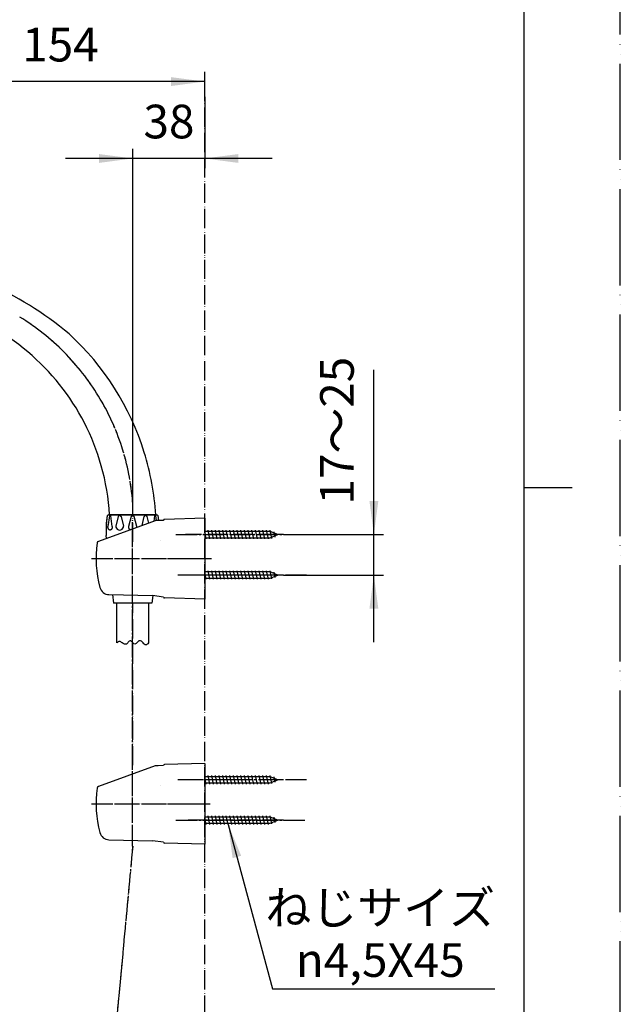
# Model space of a CAD drawing. Units: inches. Extents: x 0 to 1050, y 0 to 1485.
# Drawn here: x 738 to 1050, y 474 to 986 of the extents above; entities that cross this region are included whole.
import ezdxf

# ---------------------------------------------------------------- set-up
doc = ezdxf.new("R2010")
doc.units = ezdxf.units.IN
doc.linetypes.add('DASH_CENTER', pattern=[14, 11, -1, 1, -1])
doc.linetypes.add('PHANTOM', pattern=[13, 10, -1, 0, -1, 0, -1])
doc.layers.add('1', color=7, linetype='Continuous')
doc.styles.add('CONVERTER_1', font='msmincho.ttc', dxfattribs={"width": 0.89})
doc.styles.add('CONVERTER_2', font='txt.shx', dxfattribs={"width": 0.9})
doc.dimstyles.new('ME10_DIM_0', dxfattribs={"dimtxt": 17.5, "dimasz": 17.5, "dimexe": 5, "dimexo": 0, "dimtad": 1, "dimdsep": 46, "dimtxsty": 'CONVERTER_2', "dimsah": 1, "dimcen": 0.09, "dimclrd": 2, "dimclre": 2, "dimclrt": 7, "dimadec": 0, "dimazin": 0, "dimtfac": 1, "dimtdec": 4, "dimtmove": 0, "dimatfit": 3, "dimfxl": 1, "dimtolj": 1, "dimtzin": 0, "dimarcsym": 0})
doc.dimstyles.new('ME10_DIM_1', dxfattribs={"dimtxt": 17.5, "dimasz": 17.5, "dimexe": 5, "dimexo": 0, "dimtad": 1, "dimdsep": 46, "dimtxsty": 'CONVERTER_2', "dimsah": 1, "dimcen": 0.09, "dimclrd": 2, "dimclre": 2, "dimclrt": 7, "dimadec": 0, "dimazin": 0, "dimtfac": 1, "dimtdec": 4, "dimtmove": 0, "dimatfit": 3, "dimfxl": 1, "dimtolj": 1, "dimtzin": 0, "dimarcsym": 0})
doc.dimstyles.new('ME10_DIM_9', dxfattribs={"dimtxt": 17.5, "dimasz": 17.5, "dimexe": 5, "dimexo": 0, "dimtad": 1, "dimdsep": 46, "dimtxsty": 'CONVERTER_1', "dimsah": 1, "dimcen": 0.09, "dimclrd": 2, "dimclre": 2, "dimclrt": 7, "dimadec": 0, "dimazin": 0, "dimtfac": 1, "dimtdec": 4, "dimtmove": 0, "dimatfit": 3, "dimfxl": 1, "dimtolj": 1, "dimtzin": 0, "dimarcsym": 0})
doc.dimstyles.get("Standard").update_dxf_attribs({"dimtxt": 0.18, "dimasz": 0.18, "dimexe": 0.18, "dimexo": 0.0625, "dimgap": 0.09, "dimtad": 0, "dimtih": 1, "dimtoh": 1, "dimdec": 4, "dimzin": 0, "dimdsep": 46, "dimtxsty": 'Standard', "dimcen": 0.09, "dimadec": 0, "dimazin": 0, "dimtfac": 1, "dimtdec": 4, "dimtofl": 0, "dimtmove": 0, "dimatfit": 3, "dimfxl": 1, "dimtolj": 1, "dimtzin": 0, "dimarcsym": 0})

# ---------------------------------------------------------------- blocks, each defined once
blk = doc.blocks.new('82-23-DH', base_point=(8566.35, 892.16))
at = {"color": 7, "linetype": 'Continuous'}
for p, q in [((337.8, 727.65), (337.02, 722.1)), ((337.91, 728.23), (361.91, 728.23)), ((339.31, 722.1), (338.53, 727.65)), ((342.38, 727.39), (341.19, 722.28)), ((343.88, 727.39), (345.07, 722.28)), ((343.88, 727.39), (343.88, 727.39)), ((349.15, 727.39), (347.74, 722.1)), ((352.08, 722.1), (350.66, 727.39)), ((354.74, 722.28), (355.93, 727.39)), ((355.93, 727.39), (355.93, 727.39)), ((358.62, 722.28), (357.44, 727.39)), ((361.28, 727.65), (360.5, 722.1)), ((362.79, 722.1), (362.01, 727.65)), ((784.3, 727.65), (783.52, 722.1)), ((784.41, 728.23), (808.41, 728.23)), ((785.81, 722.1), (785.03, 727.65)), ((788.88, 727.39), (787.69, 722.28)), ((790.38, 727.39), (791.57, 722.28)), ((790.38, 727.39), (790.38, 727.39)), ((795.65, 727.39), (794.24, 722.1)), ((798.58, 722.1), (797.16, 727.39)), ((801.33, 722.67), (802.43, 727.39)), ((802.43, 727.39), (802.43, 727.39)), ((804.74, 723.91), (803.94, 727.39)), ((807.78, 727.65), (807.39, 724.87)), ((808.85, 725.21), (808.51, 727.65)), ((336.35, 720.76), (336.35, 723.83)), ((363.46, 723.83), (363.46, 720.76)), ((782.85, 720.76), (782.85, 723.83)), ((785.93, 686.77), (786.41, 682.23)), ((339.58, 685.32), (339.91, 682.23)), ((360.23, 685.32), (359.91, 682.23)), ((806.83, 686.24), (806.41, 682.23))]:
    blk.add_line(p, q, dxfattribs=at)
for centre, radius, start, end in [((338.17, 727.6), 0.367, 7.8554, 171.9998), ((343.13, 727.19), 0.78, 14.8414, 164.9998), ((349.91, 727.19), 0.78, 15.0002, 165.1586), ((356.68, 727.19), 0.78, 15.0002, 165.1586), ((361.64, 727.6), 0.367, 8.0002, 172.1446), ((784.67, 727.6), 0.367, 7.8554, 171.9998), ((789.63, 727.19), 0.78, 14.8414, 164.9998), ((796.41, 727.19), 0.78, 15.0002, 165.1586), ((803.18, 727.19), 0.78, 15.0002, 165.1586), ((808.14, 727.6), 0.367, 8.0002, 172.1446), ((342.16, 722.06), 1, 166.9308, -167.0878), ((344.09, 722.06), 1, -12.9119, 13.0684), ((355.72, 722.06), 1, 166.9316, -167.0881), ((357.65, 722.06), 1, -12.9122, 13.0692), ((788.66, 722.06), 1, 166.9308, -167.0878), ((790.59, 722.06), 1, -12.9119, 13.0684), ((343.13, 722.28), 1.99, -167.0878, -12.9119), ((348.7, 721.84), 1, 165, -139.1643), ((349.91, 722.88), 2.59, -139.1643, -40.8357), ((351.11, 721.84), 1, -40.8357, 15), ((356.68, 722.28), 1.99, -167.0881, -12.9122), ((789.63, 722.28), 1.99, -167.0878, -12.9119), ((795.2, 721.84), 1, 165, -139.1643), ((796.41, 722.88), 2.59, -139.1643, -113.2922), ((797.61, 721.84), 1, -9.7629, 15)]:
    blk.add_arc(centre, radius, start, end, dxfattribs=at)
for points, knots in [([(338.07, 720.3), (338.03, 720.3), (337.97, 720.32), (337.87, 720.35), (337.77, 720.4), (337.68, 720.46), (337.59, 720.53), (337.51, 720.62), (337.43, 720.72), (337.35, 720.82), (337.29, 720.94), (337.23, 721.07), (337.17, 721.2), (337.13, 721.34), (337.09, 721.48), (337.06, 721.63), (337.04, 721.79), (337.03, 721.92), (337.02, 722.02), (337.02, 722.07), (337.02, 722.1)], [0, 0, 0, 0, 0.102669, 0.20526, 0.313939, 0.422508, 0.539795, 0.656983, 0.784059, 0.911061, 1.047811, 1.184511, 1.329783, 1.475021, 1.626893, 1.778746, 1.934777, 2.090799, 2.16956, 2.248261, 2.248261, 2.248261, 2.248261]), ([(339.31, 722.1), (339.31, 722.07), (339.31, 722.02), (339.31, 721.92), (339.3, 721.79), (339.27, 721.63), (339.24, 721.48), (339.21, 721.34), (339.16, 721.2), (339.11, 721.07), (339.05, 720.94), (338.98, 720.82), (338.91, 720.72), (338.83, 720.62), (338.74, 720.53), (338.66, 720.46), (338.56, 720.4), (338.47, 720.35), (338.37, 720.32), (338.27, 720.3), (338.17, 720.29), (338.1, 720.29), (338.07, 720.3)], [0, 0, 0, 0, 0.078702, 0.157462, 0.313484, 0.469515, 0.621368, 0.77324, 0.918479, 1.06375, 1.20045, 1.3372, 1.464203, 1.591279, 1.708466, 1.825753, 1.934322, 2.043001, 2.145592, 2.248261, 2.348728, 2.449196, 2.449196, 2.449196, 2.449196]), ([(360.5, 722.1), (360.5, 722.07), (360.5, 722.02), (360.51, 721.92), (360.52, 721.79), (360.54, 721.63), (360.57, 721.48), (360.6, 721.34), (360.65, 721.2), (360.7, 721.07), (360.76, 720.94), (360.83, 720.82), (360.9, 720.72), (360.98, 720.62), (361.07, 720.53), (361.16, 720.46), (361.25, 720.4), (361.34, 720.35), (361.44, 720.32), (361.54, 720.3), (361.64, 720.29), (361.71, 720.29), (361.74, 720.3)], [0, 0, 0, 0, 0.078702, 0.157462, 0.313484, 0.469515, 0.621368, 0.77324, 0.918479, 1.06375, 1.20045, 1.3372, 1.464203, 1.591279, 1.708466, 1.825753, 1.934322, 2.043001, 2.145592, 2.248261, 2.348728, 2.449196, 2.449196, 2.449196, 2.449196]), ([(361.74, 720.3), (361.78, 720.3), (361.85, 720.32), (361.94, 720.35), (362.04, 720.4), (362.13, 720.46), (362.22, 720.53), (362.31, 720.62), (362.38, 720.72), (362.46, 720.82), (362.52, 720.94), (362.58, 721.07), (362.64, 721.2), (362.68, 721.34), (362.72, 721.48), (362.75, 721.63), (362.77, 721.79), (362.78, 721.92), (362.79, 722.02), (362.79, 722.07), (362.79, 722.1)], [0, 0, 0, 0, 0.102669, 0.20526, 0.313939, 0.422508, 0.539795, 0.656983, 0.784059, 0.911061, 1.047811, 1.184511, 1.329783, 1.475021, 1.626893, 1.778746, 1.934777, 2.090799, 2.16956, 2.248261, 2.248261, 2.248261, 2.248261]), ([(784.57, 720.3), (784.53, 720.3), (784.47, 720.32), (784.37, 720.35), (784.27, 720.4), (784.18, 720.46), (784.09, 720.53), (784.01, 720.62), (783.93, 720.72), (783.85, 720.82), (783.79, 720.94), (783.73, 721.07), (783.67, 721.2), (783.63, 721.34), (783.59, 721.48), (783.56, 721.63), (783.54, 721.79), (783.53, 721.92), (783.52, 722.02), (783.52, 722.07), (783.52, 722.1)], [0, 0, 0, 0, 0.102669, 0.20526, 0.313939, 0.422508, 0.539795, 0.656983, 0.784059, 0.911061, 1.047811, 1.184511, 1.329783, 1.475021, 1.626893, 1.778746, 1.934777, 2.090799, 2.16956, 2.248261, 2.248261, 2.248261, 2.248261]), ([(785.81, 722.1), (785.81, 722.07), (785.81, 722.02), (785.81, 721.92), (785.8, 721.79), (785.77, 721.63), (785.74, 721.48), (785.71, 721.34), (785.66, 721.2), (785.61, 721.07), (785.55, 720.94), (785.48, 720.82), (785.41, 720.72), (785.33, 720.62), (785.24, 720.53), (785.16, 720.46), (785.06, 720.4), (784.97, 720.35), (784.87, 720.32), (784.77, 720.3), (784.67, 720.29), (784.6, 720.29), (784.57, 720.3)], [0, 0, 0, 0, 0.078702, 0.157462, 0.313484, 0.469515, 0.621368, 0.77324, 0.918479, 1.06375, 1.20045, 1.3372, 1.464203, 1.591279, 1.708466, 1.825753, 1.934322, 2.043001, 2.145592, 2.248261, 2.348728, 2.449196, 2.449196, 2.449196, 2.449196])]:
    blk.add_open_spline(points, degree=3, knots=knots, dxfattribs=at)
at = {"layer": '1', "color": 7, "linetype": 'Continuous'}
for p, q in [((336.27, 723.16), (336.85, 727.8)), ((336.35, 723.83), (336.85, 727.8)), ((337.35, 728.23), (337.91, 728.23)), ((337.35, 728.23), (337.91, 728.23)), ((361.91, 728.23), (362.46, 728.23)), ((361.91, 728.23), (362.46, 728.23)), ((362.96, 727.8), (363.55, 723.16)), ((362.96, 727.8), (363.46, 723.83)), ((782.77, 723.16), (783.35, 727.8)), ((782.85, 723.83), (783.35, 727.8)), ((783.85, 728.23), (784.41, 728.23)), ((783.85, 728.23), (784.41, 728.23)), ((808.41, 728.23), (808.96, 728.23)), ((808.41, 728.23), (808.96, 728.23)), ((809.46, 727.8), (809.78, 725.23)), ((336.29, 716.67), (336.21, 717.42)), ((363.6, 717.42), (363.53, 716.67)), ((782.86, 715.95), (782.71, 717.42)), ((359.91, 682.23), (339.91, 682.23)), ((806.41, 682.23), (786.41, 682.23))]:
    blk.add_line(p, q, dxfattribs=at)
for centre, radius, start, end in [((337.35, 727.73), 0.5, 90, 172.824), ((337.35, 727.73), 0.5, 90, 172.824), ((362.46, 727.73), 0.5, 7.176, 90), ((362.46, 727.73), 0.5, 7.176, 90), ((783.85, 727.73), 0.5, 90, 172.824), ((783.85, 727.73), 0.5, 90, 172.824), ((808.96, 727.73), 0.5, 7.176, 90), ((808.96, 727.73), 0.5, 7.176, 90), ((361.07, 720.03), 25, 172.824, 179.4081), ((338.74, 720.03), 25, 0.5919, 7.176), ((807.57, 720.03), 25, 172.824, 179.4081), ((336.57, 720.28), 0.5, 131.7925, 178.8652), ((336.57, 720.28), 0.5, 131.7925, 178.8652), ((361.07, 720.03), 25, 179.4081, -174), ((334.91, 722.14), 2, -48.2075, -43.6993), ((364.91, 722.14), 2, -136.3007, -131.7925), ((363.24, 720.28), 0.5, 1.1348, 48.2075), ((363.24, 720.28), 0.5, 1.1348, 48.2075), ((338.74, 720.03), 25, -6, 0.5919), ((783.07, 720.28), 0.5, 131.7925, 178.8652), ((783.07, 720.28), 0.5, 131.7925, 178.8652), ((807.57, 720.03), 25, 179.4081, -174), ((781.41, 722.14), 2, -48.2075, -43.6993)]:
    blk.add_arc(centre, radius, start, end, dxfattribs=at)
blk = doc.blocks.new('86-2-SB-DH-1_6', base_point=(2899.9, -404.83))
at = {"layer": '1', "color": 7, "linetype": 'Continuous'}
for p, q in [((341.66, 661.57), (341.66, 682.23)), ((358.16, 682.23), (358.16, 661.57)), ((788.16, 661.57), (788.16, 682.55)), ((804.66, 682.23), (804.66, 661.57)), ((788.65, 321.76), (788.65, 339.9)), ((805.15, 339.9), (805.15, 321.76))]:
    blk.add_line(p, q, dxfattribs=at)
at = {"layer": '1', "color": 2, "linetype": 'Continuous'}
for points, knots in [([(341.66, 661.57), (341.87, 661.32), (342.24, 660.89), (343.03, 660.38), (343.83, 660.89), (344.2, 661.32), (344.41, 661.57)], [0, 0, 0, 0, 0.989175, 1.748888, 2.5086, 3.497775, 3.497775, 3.497775, 3.497775]), ([(344.41, 661.57), (344.7, 661.88), (345.21, 662.43), (346.57, 662.95), (347.48, 661.79), (348.63, 660.72), (349.76, 661.56), (350.34, 662.28), (351.41, 663.03), (352.27, 661.9), (352.94, 660.83), (354.36, 660.9), (355.03, 661.33), (355.41, 661.57)], [0, 0, 0, 0, 1.294597, 2.285478, 3.825225, 5.26689, 6.257331, 7.447749, 8.336902, 9.521787, 10.91428, 11.983072, 13.312041, 13.312041, 13.312041, 13.312041]), ([(355.41, 661.57), (355.62, 661.76), (356.02, 662.1), (356.78, 662.45), (357.54, 662.1), (357.94, 661.76), (358.16, 661.57)], [0, 0, 0, 0, 0.86909, 1.597827, 2.326564, 3.195655, 3.195655, 3.195655, 3.195655]), ([(790.91, 661.57), (790.69, 661.76), (790.29, 662.1), (789.53, 662.45), (788.77, 662.1), (788.37, 661.76), (788.16, 661.57)], [0, 0, 0, 0, 0.86909, 1.597827, 2.326564, 3.195655, 3.195655, 3.195655, 3.195655]), ([(801.91, 661.57), (801.61, 661.88), (801.1, 662.43), (799.74, 662.95), (798.83, 661.79), (797.68, 660.72), (796.55, 661.56), (795.97, 662.28), (794.9, 663.03), (794.04, 661.9), (793.37, 660.83), (791.95, 660.9), (791.28, 661.33), (790.91, 661.57)], [0, 0, 0, 0, 1.294597, 2.285478, 3.825225, 5.26689, 6.257331, 7.447749, 8.336902, 9.521787, 10.91428, 11.983072, 13.312041, 13.312041, 13.312041, 13.312041]), ([(804.66, 661.57), (804.45, 661.32), (804.08, 660.89), (803.28, 660.38), (802.49, 660.89), (802.12, 661.32), (801.91, 661.57)], [0, 0, 0, 0, 0.989175, 1.748888, 2.5086, 3.497775, 3.497775, 3.497775, 3.497775]), ([(788.65, 321.76), (789.12, 322.15), (790.07, 322.92), (791.02, 322.15), (791.5, 321.76)], [0, 0, 0, 0, 1.611582, 3.243185, 3.243185, 3.243185, 3.243185]), ([(791.5, 321.76), (791.7, 321.49), (792.09, 320.95), (793.07, 321.12), (793.56, 321.59), (794.07, 321.98), (794.67, 321.66), (795.16, 321.28), (795.82, 321.07), (796.5, 321.23), (796.93, 321.7), (797.55, 322.23), (798.36, 321.69), (799.1, 321.2), (799.81, 321.5), (800.5, 321.86), (801.35, 321.28), (801.98, 321.6), (802.3, 321.76)], [0, 0, 0, 0, 0.938661, 1.861883, 2.493595, 3.027458, 3.593782, 4.292642, 4.956192, 5.585152, 6.270906, 6.865216, 7.7726, 8.76845, 9.371565, 9.980765, 10.969261, 11.970477, 11.970477, 11.970477, 11.970477]), ([(802.3, 321.76), (802.76, 321.72), (803.71, 321.65), (804.66, 321.72), (805.15, 321.76)], [0, 0, 0, 0, 1.393634, 2.854125, 2.854125, 2.854125, 2.854125])]:
    blk.add_open_spline(points, degree=3, knots=knots, dxfattribs=at)
blk = doc.blocks.new('S30-87TX', base_point=(806.06, -304.22))
at = {"color": 4, "linetype": 'PHANTOM'}
blk.add_open_spline([(796.41, 555.92), (794.91, 539.67), (791.62, 504.03), (787.26, 457.2), (782.45, 415.54), (778.73, 378.9), (776.65, 339.06), (771.7, 306.75), (765.1, 285.93), (763.35, 276.26), (764.09, 267.96), (766.56, 261.65), (770.31, 256.74), (777.21, 251.49), (789.12, 259.77), (794.76, 272.85), (796.23, 283.31), (796.9, 288.09)], degree=3, knots=[0, 0, 0, 0, 48.98603, 107.349423, 141.086064, 174.820136, 217.789015, 260.853754, 272.213186, 283.325718, 290.040462, 296.997427, 303.237561, 308.757695, 320.83542, 337.931779, 352.268548, 352.268548, 352.268548, 352.268548], dxfattribs=at)
at = {"layer": '1', "color": 4, "linetype": 'PHANTOM'}
blk.add_line((796.41, 597.92), (796.41, 682.25), dxfattribs=at)
blk.add_blockref('86-2-SB-DH-1_6', (2899.9, -404.83))
at = {"layer": '1'}
blk.add_blockref('82-23-DH', (8566.35, 892.16), dxfattribs=at)
blk = doc.blocks.new('80-1-I', base_point=(48.09, 938.68))
at = {"layer": '1', "color": 7, "linetype": 'Continuous'}
for p, q in [((659.79, 850.33), (665.76, 860.66)), ((705.92, 820.23), (660.89, 846.23)), ((320.91, 844.62), (320.91, 828.69)), ((378.91, 844.62), (378.91, 828.69)), ((710.02, 821.33), (711.29, 823.52)), ((337.91, 728.23), (337.91, 783.6)), ((361.91, 728.23), (361.91, 783.6)), ((337.91, 728.23), (361.91, 728.23)), ((808.41, 728.23), (784.41, 728.23))]:
    blk.add_line(p, q, dxfattribs=at)
for centre, radius, start, end in [((670.95, 857.66), 6, 81.0547, 150), ((642.34, 675.9), 190, 50.4284, 81.0547), ((662.39, 848.83), 3, 150, -120), ((718.21, 819.52), 8, 61.4077, 150), ((664.61, 721.18), 120, 15.7589, 61.4077), ((707.42, 822.83), 3, -120, -30), ((668.7, 719.23), 140, 17.2254, 47.444), ((668.7, 719.23), 140, 3.6867, 17.2254), ((664.61, 721.18), 120, 3.3692, 15.7589)]:
    blk.add_arc(centre, radius, start, end, dxfattribs=at)
for points, knots in [([(378.79, 846.28), (378.7, 846.84), (378.5, 847.96), (377.93, 849.61), (377.16, 851.2), (376.17, 852.75), (375, 854.21), (373.62, 855.62), (372.08, 856.93), (370.36, 858.15), (368.5, 859.26), (366.48, 860.27), (364.36, 861.15), (362.11, 861.92), (359.79, 862.55), (357.38, 863.04), (354.92, 863.4), (352.42, 863.61), (349.91, 863.69), (347.39, 863.61), (344.89, 863.4), (342.43, 863.04), (340.02, 862.55), (337.7, 861.92), (335.45, 861.15), (333.33, 860.27), (331.31, 859.26), (329.46, 858.15), (327.73, 856.93), (326.19, 855.62), (324.81, 854.21), (323.64, 852.75), (322.65, 851.2), (321.88, 849.61), (321.32, 847.96), (321.04, 846.57), (320.92, 845.45), (320.91, 844.89), (320.91, 844.62)], [0, 0, 0, 0, 1.703758, 3.406448, 5.198586, 6.98917, 8.90876, 10.826891, 12.892402, 14.956787, 17.167362, 19.377146, 21.716075, 24.054483, 26.493161, 28.931525, 31.433186, 33.934701, 36.45783, 38.980958, 41.482473, 43.984134, 46.422499, 48.861176, 51.199584, 53.538513, 55.748297, 57.958873, 60.023257, 62.088769, 64.0069, 65.926489, 67.717074, 69.509211, 71.211902, 72.91566, 73.753817, 74.588173, 74.588173, 74.588173, 74.588173]), ([(378.79, 830.35), (378.7, 830.91), (378.5, 832.04), (377.93, 833.68), (377.16, 835.27), (376.17, 836.82), (375, 838.28), (373.62, 839.69), (372.08, 841), (370.36, 842.23), (368.5, 843.33), (366.48, 844.34), (364.36, 845.23), (362.11, 845.99), (359.79, 846.62), (357.38, 847.11), (354.92, 847.47), (352.42, 847.69), (349.91, 847.76), (347.39, 847.69), (344.89, 847.47), (342.43, 847.11), (340.02, 846.62), (337.7, 845.99), (335.45, 845.23), (333.33, 844.34), (331.31, 843.33), (329.46, 842.23), (327.73, 841), (326.19, 839.69), (324.81, 838.28), (323.64, 836.82), (322.65, 835.27), (321.88, 833.68), (321.32, 832.03), (321.04, 830.64), (320.92, 829.52), (320.91, 828.96), (320.91, 828.69)], [0, 0, 0, 0, 1.703758, 3.406448, 5.198586, 6.98917, 8.90876, 10.826891, 12.892402, 14.956787, 17.167362, 19.377146, 21.716075, 24.054483, 26.493161, 28.931525, 31.433186, 33.934701, 36.45783, 38.980958, 41.482473, 43.984134, 46.422499, 48.861176, 51.199584, 53.538513, 55.748297, 57.958873, 60.023257, 62.088769, 64.0069, 65.926489, 67.717074, 69.509211, 71.211902, 72.91566, 73.753817, 74.588173, 74.588173, 74.588173, 74.588173]), ([(378.79, 846.28), (378.83, 846.01), (378.89, 845.45), (378.9, 844.89), (378.91, 844.62)], [0, 0, 0, 0, 0.838157, 1.672513, 1.672513, 1.672513, 1.672513]), ([(378.79, 830.35), (378.83, 830.08), (378.89, 829.52), (378.9, 828.96), (378.91, 828.69)], [0, 0, 0, 0, 0.838157, 1.672513, 1.672513, 1.672513, 1.672513]), ([(320.91, 828.69), (320.91, 828.55), (320.92, 828.29), (321.06, 827.73), (321.36, 827.05), (321.96, 826.27), (322.75, 825.55), (323.76, 824.83), (324.92, 824.17), (326.05, 823.64), (327.05, 823.23), (327.62, 823.02), (327.9, 822.92)], [0, 0, 0, 0, 0.396784, 0.803119, 1.709602, 2.606523, 3.748528, 4.884217, 6.315649, 7.745433, 8.65032, 9.554253, 9.554253, 9.554253, 9.554253]), ([(371.91, 822.92), (372.19, 823.02), (372.76, 823.23), (373.76, 823.64), (374.89, 824.17), (376.06, 824.83), (377.06, 825.55), (377.84, 826.27), (378.46, 827.05), (378.67, 827.61), (378.78, 827.9)], [0, 0, 0, 0, 0.903932, 1.80882, 3.238604, 4.670036, 5.805724, 6.947729, 7.84465, 8.751133, 8.751133, 8.751133, 8.751133]), ([(378.91, 828.69), (378.9, 828.55), (378.89, 828.29), (378.82, 828.03), (378.78, 827.9)], [0, 0, 0, 0, 0.3967842, 0.8031194, 0.8031194, 0.8031194, 0.8031194]), ([(337.91, 783.6), (337.93, 789.73), (337.97, 802.02), (335.42, 814.05), (334.14, 820.08)], [0, 0, 0, 0, 18.325506, 36.763737, 36.763737, 36.763737, 36.763737]), ([(361.91, 783.6), (361.89, 789.73), (361.84, 802.02), (364.4, 814.05), (365.68, 820.08)], [0, 0, 0, 0, 18.325506, 36.763737, 36.763737, 36.763737, 36.763737])]:
    blk.add_open_spline(points, degree=3, knots=knots, dxfattribs=at)
blk = doc.blocks.new('S30-80X', base_point=(-1361.55, -2393.96))
at = {"layer": '1', "color": 4, "linetype": 'PHANTOM'}
blk.add_line((796.41, 714.1), (796.41, 734.74), dxfattribs=at)
blk.add_arc((672.79, 725.49), 123.96, 4.2815, 58.4467, dxfattribs=at)
at = {"layer": '1'}
blk.add_blockref('80-1-I', (48.09, 938.68), dxfattribs=at)
blk = doc.blocks.new('72-33__14', base_point=(682.91, 735.75))
at = {"layer": '1', "color": 4, "linetype": 'PHANTOM'}
for p, q in [((871.85, 717.92), (823.85, 717.92)), ((874.85, 717.92), (871.85, 717.92)), ((871.85, 590.42), (823.85, 590.42)), ((874.85, 590.42), (871.85, 590.42))]:
    blk.add_line(p, q, dxfattribs=at)
at = {"layer": '1', "color": 7, "linetype": 'Continuous'}
for p, q in [((867.99, 719.52), (833.91, 719.52)), ((834.67, 715.67), (833.91, 719.28)), ((836.57, 715.67), (835.62, 720.17)), ((838.47, 715.67), (837.52, 720.17)), ((840.37, 715.67), (839.42, 720.17)), ((842.27, 715.67), (841.32, 720.17)), ((844.17, 715.67), (843.22, 720.17)), ((846.07, 715.67), (845.12, 720.17)), ((847.97, 715.67), (847.02, 720.17)), ((849.87, 715.67), (848.92, 720.17)), ((851.77, 715.67), (850.82, 720.17)), ((853.67, 715.67), (852.72, 720.17)), ((855.57, 715.67), (854.62, 720.17)), ((857.47, 715.67), (856.52, 720.17)), ((859.37, 715.67), (858.42, 720.17)), ((861.27, 715.67), (860.32, 720.17)), ((863.17, 715.67), (862.22, 720.17)), ((865.07, 715.67), (864.12, 720.17)), ((866.97, 715.67), (866.02, 720.17)), ((868.81, 715.96), (867.92, 720.17)), ((871.85, 717.92), (867.99, 719.52)), ((867.99, 716.32), (871.85, 717.92)), ((870.55, 716.68), (869.98, 719.4)), ((833.91, 716.32), (867.99, 716.32)), ((867.99, 592.02), (833.91, 592.02)), ((834.67, 588.17), (833.91, 591.78)), ((836.57, 588.17), (835.62, 592.67)), ((838.47, 588.17), (837.52, 592.67)), ((840.37, 588.17), (839.42, 592.67)), ((842.27, 588.17), (841.32, 592.67)), ((844.17, 588.17), (843.22, 592.67)), ((846.07, 588.17), (845.12, 592.67)), ((847.97, 588.17), (847.02, 592.67)), ((849.87, 588.17), (848.92, 592.67)), ((851.77, 588.17), (850.82, 592.67)), ((853.67, 588.17), (852.72, 592.67)), ((855.57, 588.17), (854.62, 592.67)), ((857.47, 588.17), (856.52, 592.67)), ((859.37, 588.17), (858.42, 592.67)), ((861.27, 588.17), (860.32, 592.67)), ((863.17, 588.17), (862.22, 592.67)), ((865.07, 588.17), (864.12, 592.67)), ((866.97, 588.17), (866.02, 592.67)), ((868.81, 588.46), (867.92, 592.67)), ((871.85, 590.42), (867.99, 592.02)), ((867.99, 588.82), (871.85, 590.42)), ((870.55, 589.18), (869.98, 591.9)), ((833.91, 588.82), (867.99, 588.82))]:
    blk.add_line(p, q, dxfattribs=at)
blk = doc.blocks.new('85-124', base_point=(1041.94, 538.95))
at = {"color": 7, "linetype": 'Continuous'}
for p, q in [((812.41, 725.3), (809.74, 725.23)), ((812.41, 597.8), (809.74, 597.73))]:
    blk.add_line(p, q, dxfattribs=at)
at = {"layer": '1', "color": 7, "linetype": 'Continuous'}
for p, q in [((808.13, 725.14), (778.62, 714.4)), ((808.26, 725.19), (808.13, 725.14)), ((809.74, 725.23), (808.26, 725.19)), ((812.41, 725.36), (812.41, 725.3)), ((833.91, 726.42), (812.89, 725.86)), ((833.91, 726.42), (833.91, 723.42)), ((833.91, 723.42), (833.91, 684.42)), ((784.06, 686.71), (806.65, 686.19)), ((812.42, 685.38), (806.65, 686.19)), ((833.91, 684.42), (812.89, 684.98)), ((808.13, 597.64), (778.62, 586.9)), ((808.26, 597.69), (808.13, 597.64)), ((809.74, 597.73), (808.26, 597.69)), ((812.41, 597.86), (812.41, 597.8)), ((833.91, 598.92), (812.89, 598.36)), ((833.91, 598.92), (833.91, 595.92)), ((833.91, 595.92), (833.91, 556.92)), ((784.06, 559.21), (806.65, 558.69)), ((812.42, 557.88), (806.65, 558.69)), ((833.91, 556.92), (812.89, 557.48))]:
    blk.add_line(p, q, dxfattribs=at)
at = {"layer": '1', "color": 3, "linetype": 'PHANTOM'}
for p, q in [((810.88, 714.95), (810.88, 714.95)), ((810.88, 587.45), (810.88, 587.45))]:
    blk.add_line(p, q, dxfattribs=at)
at = {"layer": '1', "color": 7, "linetype": 'Continuous'}
for centre, radius, start, end in [((812.91, 725.36), 0.5, 91.5275, 180), ((836.41, 705.42), 59, 172.0335, -165.2879), ((778.97, 713.46), 1, 110, 172.0335), ((784.18, 691.71), 5, -165.2879, -91.3322), ((812.91, 685.48), 0.5, -167.373, -91.5275), ((812.91, 597.86), 0.5, 91.5275, 180), ((836.41, 577.92), 59, 172.0335, -165.2879), ((778.97, 585.96), 1, 110, 172.0335), ((784.18, 564.21), 5, -165.2879, -91.3322), ((812.91, 557.98), 0.5, -167.373, -91.5275)]:
    blk.add_arc(centre, radius, start, end, dxfattribs=at)
blk = doc.blocks.new('72-33__15', base_point=(1193.98, 698.98))
at = {"layer": '1', "color": 4, "linetype": 'PHANTOM'}
for p, q in [((874.85, 696.92), (823.85, 696.92)), ((874.85, 569.42), (823.85, 569.42))]:
    blk.add_line(p, q, dxfattribs=at)
at = {"layer": '1', "color": 7, "linetype": 'Continuous'}
for p, q in [((867.99, 698.52), (833.91, 698.52)), ((834.67, 694.67), (833.91, 698.28)), ((836.57, 694.67), (835.62, 699.17)), ((838.47, 694.67), (837.52, 699.17)), ((840.37, 694.67), (839.42, 699.17)), ((842.27, 694.67), (841.32, 699.17)), ((844.17, 694.67), (843.22, 699.17)), ((846.07, 694.67), (845.12, 699.17)), ((847.97, 694.67), (847.02, 699.17)), ((849.87, 694.67), (848.92, 699.17)), ((851.77, 694.67), (850.82, 699.17)), ((853.67, 694.67), (852.72, 699.17)), ((855.57, 694.67), (854.62, 699.17)), ((857.47, 694.67), (856.52, 699.17)), ((859.37, 694.67), (858.42, 699.17)), ((861.27, 694.67), (860.32, 699.17)), ((863.17, 694.67), (862.22, 699.17)), ((865.07, 694.67), (864.12, 699.17)), ((866.97, 694.67), (866.02, 699.17)), ((868.81, 694.96), (867.92, 699.17)), ((871.85, 696.92), (867.99, 698.52)), ((867.99, 695.32), (871.85, 696.92)), ((870.55, 695.68), (869.98, 698.4)), ((833.91, 695.32), (867.99, 695.32)), ((867.99, 571.02), (833.91, 571.02)), ((834.67, 567.17), (833.91, 570.78)), ((836.57, 567.17), (835.62, 571.67)), ((838.47, 567.17), (837.52, 571.67)), ((840.37, 567.17), (839.42, 571.67)), ((842.27, 567.17), (841.32, 571.67)), ((844.17, 567.17), (843.22, 571.67)), ((846.07, 567.17), (845.12, 571.67)), ((847.97, 567.17), (847.02, 571.67)), ((849.87, 567.17), (848.92, 571.67)), ((851.77, 567.17), (850.82, 571.67)), ((853.67, 567.17), (852.72, 571.67)), ((855.57, 567.17), (854.62, 571.67)), ((857.47, 567.17), (856.52, 571.67)), ((859.37, 567.17), (858.42, 571.67)), ((861.27, 567.17), (860.32, 571.67)), ((863.17, 567.17), (862.22, 571.67)), ((865.07, 567.17), (864.12, 571.67)), ((866.97, 567.17), (866.02, 571.67)), ((868.81, 567.46), (867.92, 571.67)), ((871.85, 569.42), (867.99, 571.02)), ((867.99, 567.82), (871.85, 569.42)), ((870.55, 568.18), (869.98, 570.9)), ((833.91, 567.82), (867.99, 567.82))]:
    blk.add_line(p, q, dxfattribs=at)
blk = doc.blocks.new('S32-85', base_point=(9037.1, 619.32))
at = {"color": 4, "linetype": 'PHANTOM'}
for p, q in [((774.93, 705.42), (837.41, 705.42)), ((774.93, 577.92), (833.41, 577.92)), ((832.61, 577.92), (836.72, 577.92))]:
    blk.add_line(p, q, dxfattribs=at)
at = {"layer": '1', "color": 4, "linetype": 'PHANTOM'}
for p, q in [((796.41, 685.42), (796.41, 725.42)), ((796.41, 682.25), (796.41, 685.42)), ((796.41, 555.92), (796.41, 597.92)), ((796.41, 567.92), (796.41, 571.1))]:
    blk.add_line(p, q, dxfattribs=at)
blk.add_blockref('72-33__14', (682.91, 735.75))
at = {"layer": '1'}
for name, p in [('85-124', (1041.94, 538.95)), ('72-33__15', (1193.98, 698.98))]:
    blk.add_blockref(name, p, dxfattribs=at)
blk = doc.blocks.new('_J__A4')
at = {"layer": '1', "color": 4, "linetype": 'PHANTOM'}
blk.add_line((210, 0), (210, 297), dxfattribs=at)
at = {"layer": '1', "color": 7, "linetype": 'Continuous'}
for p, q in [((200, 148.5), (200, 287)), ((200, 10), (200, 148.5))]:
    blk.add_line(p, q, dxfattribs=at)
at = {"layer": '1', "color": 2, "linetype": 'Continuous'}
blk.add_line((200, 148.5), (205, 148.5), dxfattribs=at)
blk = doc.blocks.new('*D044')
at = {"color": 2, "linetype": 'Continuous'}
for p, q in [((680.78, 828.69), (680.78, 958.59)), ((833.91, 945.65), (833.91, 958.59)), ((833.91, 953.59), (680.78, 953.59))]:
    blk.add_line(p, q, dxfattribs=at)
at = {"color": 2}
for points in [[(698.28, 955.89), (698.28, 951.28), (680.78, 953.59)], [(816.41, 951.28), (816.41, 955.89), (833.91, 953.59)]]:
    blk.add_solid(points, dxfattribs=at)
at = {"color": 7, "insert": (738.97, 958.59), "char_height": 17.5, "attachment_point": 7, "rotation": 0.0001, "line_spacing_factor": 0.60024, "style": 'CONVERTER_2'}
blk.add_mtext('154', dxfattribs=at)
blk = doc.blocks.new('*D145')
at = {"color": 2, "linetype": 'Continuous'}
for p, q in [((833.91, 945.65), (833.91, 908.59)), ((796.41, 734.74), (796.41, 918.59)), ((796.41, 913.59), (761.41, 913.59)), ((833.91, 913.59), (796.41, 913.59)), ((868.91, 913.59), (833.91, 913.59))]:
    blk.add_line(p, q, dxfattribs=at)
at = {"color": 2}
for points in [[(778.91, 911.28), (778.91, 915.89), (796.41, 913.59)], [(851.41, 915.89), (851.41, 911.28), (833.91, 913.59)]]:
    blk.add_solid(points, dxfattribs=at)
at = {"color": 7, "insert": (802.03, 918.59), "char_height": 17.5, "attachment_point": 7, "rotation": 0.0001, "line_spacing_factor": 0.60024, "style": 'CONVERTER_2'}
blk.add_mtext('38', dxfattribs=at)
blk = doc.blocks.new('*D953')
at = {"color": 2, "linetype": 'Continuous'}
for p, q in [((921.85, 717.92), (921.85, 803.57)), ((874.85, 717.92), (926.85, 717.92)), ((921.85, 696.92), (921.85, 717.92)), ((874.85, 696.92), (926.85, 696.92)), ((921.85, 661.92), (921.85, 696.92))]:
    blk.add_line(p, q, dxfattribs=at)
at = {"color": 2}
for points in [[(919.55, 735.42), (924.16, 735.42), (921.85, 717.92)], [(924.16, 679.42), (919.55, 679.42), (921.85, 696.92)]]:
    blk.add_solid(points, dxfattribs=at)
at = {"color": 7, "insert": (916.85, 733.57), "char_height": 17.5, "attachment_point": 7, "rotation": 90, "line_spacing_factor": 0.60024, "style": 'CONVERTER_1'}
blk.add_mtext('17～25', dxfattribs=at)

msp = doc.modelspace()

# ---------------------------------------------------------------- linework, layer by layer
at = {"color": 2, "linetype": 'DASH_CENTER'}
for p, q in [((774.926, 705.425), (837.406, 705.425)), ((774.926, 577.925), (833.406, 577.925))]:
    msp.add_line(p, q, dxfattribs=at)
msp.add_open_spline([(796.406, 555.925), (794.906, 539.665), (791.618, 504.034), (787.257, 457.203), (782.45, 415.538), (778.734, 378.896), (776.649, 339.061), (771.699, 306.745), (765.101, 285.935), (763.354, 276.263), (764.087, 267.959), (766.558, 261.648), (770.31, 256.739), (777.213, 251.487), (789.12, 259.767), (794.764, 272.848), (796.231, 283.313), (796.901, 288.086)], degree=3, knots=[0, 0, 0, 0, 48.9860304, 107.3494229, 141.0860643, 174.8201356, 217.7890145, 260.8537545, 272.2131857, 283.3257176, 290.0404615, 296.9974266, 303.2375607, 308.7576951, 320.8354203, 337.9317792, 352.2685476, 352.2685476, 352.2685476, 352.2685476], dxfattribs=at)
at = {"layer": '1', "color": 2, "linetype": 'PHANTOM'}
msp.add_line((833.906, 243.712), (833.906, 945.647), dxfattribs=at)
at = {"layer": '1', "color": 2, "linetype": 'DASH_CENTER'}
for p, q in [((796.406, 685.425), (796.406, 725.425)), ((818.906, 717.925), (886.853, 717.925)), ((886.853, 696.925), (818.906, 696.925)), ((796.406, 597.925), (796.406, 682.249)), ((796.406, 555.925), (796.406, 597.925)), ((886.853, 590.425), (818.906, 590.425)), ((818.906, 569.425), (886.853, 569.425))]:
    msp.add_line(p, q, dxfattribs=at)
msp.add_arc((672.792, 725.488), 123.96, 4.28147, 58.44669, dxfattribs=at)
at = {"layer": '1', "color": 2}
msp.add_solid([(852.836, 550.874), (848.386, 549.677), (846.066, 567.175)], dxfattribs=at)

# ---------------------------------------------------------------- block references
msp.add_blockref('S32-85', (9037.097, 619.324))
at = {"layer": '1', "xscale": 5, "yscale": 5, "zscale": 5}
msp.add_blockref('_J__A4', (0, 0), dxfattribs=at)
at = {"layer": '1'}
for name, p in [('S30-80X', (-1361.546, -2393.965)), ('S30-87TX', (806.059, -304.217))]:
    msp.add_blockref(name, p, dxfattribs=at)

# ---------------------------------------------------------------- texts
at = {"layer": '1', "color": 7, "char_height": 17.5, "attachment_point": 5, "line_spacing_factor": 0.720288}
for s, insert, style in [('ねじサイズ', (925.154, 521.64), 'CONVERTER_1'), ('{\\Fgdt;n}4,5X45', (925.154, 496.64), 'CONVERTER_2')]:
    msp.add_mtext(s, dxfattribs=dict(at, insert=insert, style=style))

# ---------------------------------------------------------------- dimensions: what is measured, and where the dimension line sits
for base, p1, text, dimstyle, picture, middle in [((833.906, 953.589), (680.781, 828.687), '154', 'ME10_DIM_0', '*D044', (757.343, 967.339)), ((833.906, 913.589), (796.406, 734.742), '38', 'ME10_DIM_1', '*D145', (815.156, 927.339))]:
    dim = msp.add_linear_dim(base=base, p1=p1, p2=(833.906, 945.647), text=text, dimstyle=dimstyle)
    dim.commit()
    dim.dimension.update_dxf_attribs({"geometry": picture, "text_midpoint": middle, "text_rotation": 0.00014})
dim = msp.add_aligned_dim(p1=(874.853, 717.925), p2=(874.853, 696.925), distance=47, text='17～25', dimstyle='ME10_DIM_9')
dim.commit()
dim.dimension.update_dxf_attribs({"geometry": '*D953', "text_midpoint": (908.103, 768.572), "text_rotation": 90})

# ---------------------------------------------------------------- leaders
at = {"layer": '1', "color": 2, "linetype": 'Continuous', "has_arrowhead": 0}
msp.add_leader([(846.066, 567.175), (869.071, 481.64), (984.794, 481.64)], dimstyle='Standard', dxfattribs=at)

doc.saveas('drawing.dxf')
